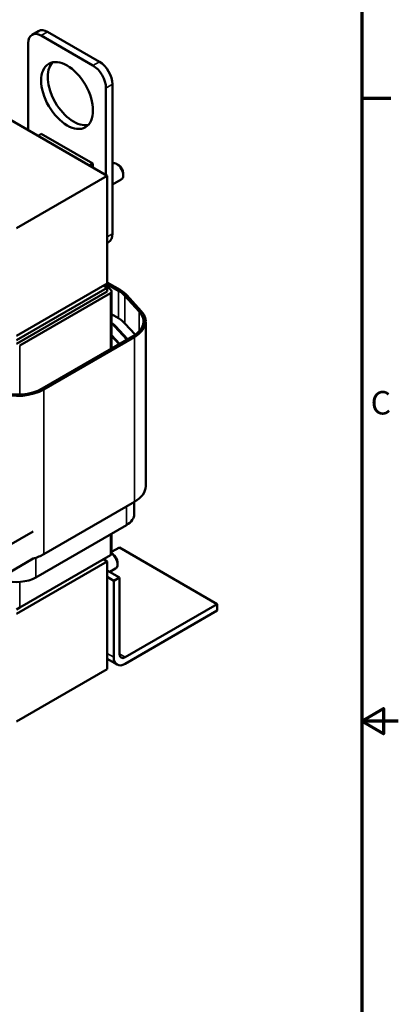
# Model space of a CAD drawing. Units: inches. Extents: x 0.05 to 2.15, y 0 to 1.68.
# Drawn here: x 1.89 to 2.15, y 0.66 to 1.33 of the extents above; entities that cross this region are included whole.
import ezdxf

# ---------------------------------------------------------------- set-up
doc = ezdxf.new("R2010")
doc.units = ezdxf.units.IN
doc.header["$LTSCALE"] = 0.1
doc.header["$MEASUREMENT"] = 0
doc.layers.get('0').update_dxf_attribs({"lineweight": 25})
for name, color, linetype, lineweight in [('Border (ANSI)', 7, 'Continuous', 70), ('Visible (ANSI)', 7, 'Continuous', 50), ('Visible Narrow (ANSI)', 7, 'Continuous', 35)]:
    doc.layers.add(name, color=color, linetype=linetype, lineweight=lineweight)
doc.styles.add('Note Text (ANSI)', font='tahoma.ttf')

# ---------------------------------------------------------------- blocks, each defined once
blk = doc.blocks.new('Borders Default Border')
at = {"layer": 'Border (ANSI)'}
blk.add_line((21.25, 12.75), (21.45, 12.75), dxfattribs=at)
at = {"layer": 'Border (ANSI)', "flags": 128}
for points in [[(0.75, 0.5), (0.75, 16.5), (21.25, 16.5), (21.25, 0.5), (0.75, 0.5)], [(21.5, 8.5), (21.25, 8.5), (21.4, 8.5866), (21.4, 8.4134), (21.25, 8.5)]]:
    blk.add_lwpolyline(points, dxfattribs=at)
at = {"layer": 'Border (ANSI)', "insert": (21.311, 10.5421), "char_height": 0.16, "attachment_point": 7, "style": 'Note Text (ANSI)'}
blk.add_mtext('C', dxfattribs=at)

msp = doc.modelspace()

# ---------------------------------------------------------------- linework, layer by layer
at = {"layer": 'Visible (ANSI)'}
for p, q in [((1.95132, 1.22217), (1.63312, 1.40588)), ((1.90441, 1.32089), (1.89999, 1.31833)), ((1.90624, 1.31772), (1.9416, 1.2973)), ((1.91066, 1.32027), (1.94602, 1.29985)), ((1.8974, 1.2533), (1.8974, 1.31261)), ((1.95485, 1.28455), (1.95485, 1.18248)), ((1.95044, 1.28199), (1.95044, 1.22268)), ((1.90631, 1.25071), (1.9041, 1.24943)), ((1.94149, 1.2304), (1.90631, 1.25071)), ((1.94149, 1.2304), (1.93928, 1.22912)), ((1.94149, 1.22785), (1.94149, 1.2304)), ((1.95922, 1.2293), (1.95781, 1.23012)), ((1.96223, 1.22409), (1.96223, 1.22246)), ((1.88945, 1.18645), (1.95132, 1.22217)), ((1.95132, 1.14869), (1.95132, 1.22217)), ((1.95485, 1.21609), (1.96093, 1.2196)), ((1.95227, 1.17676), (1.95132, 1.17621)), ((1.95132, 1.1493), (1.96009, 1.14424)), ((1.95132, 1.14869), (1.88945, 1.11297)), ((1.95132, 1.14563), (1.88945, 1.1099)), ((1.95132, 1.14318), (1.88945, 1.10745)), ((1.94867, 1.14716), (1.95132, 1.14563)), ((1.95397, 1.14398), (1.95025, 1.14807)), ((1.95079, 1.14838), (1.95903, 1.14363)), ((1.95132, 1.14563), (1.95132, 1.14318)), ((1.95432, 1.10429), (1.95432, 1.14318)), ((1.89157, 1.10623), (1.95344, 1.14195)), ((1.96343, 1.14017), (1.97323, 1.12941)), ((1.96476, 1.14057), (1.97455, 1.12981)), ((1.95432, 1.12756), (1.95903, 1.12485)), ((1.97757, 1.12276), (1.97757, 1.01029)), ((1.95657, 1.11931), (1.96476, 1.11032)), ((1.96513, 1.11053), (1.95702, 1.11944)), ((1.96343, 1.12139), (1.97044, 1.11369)), ((1.96882, 1.11266), (1.90695, 1.07694)), ((1.96988, 1.11205), (1.90801, 1.07633)), ((1.95976, 1.10743), (1.95432, 1.11341)), ((1.95432, 1.11279), (1.95939, 1.10722)), ((1.96988, 0.99957), (1.90801, 0.96385)), ((1.96982, 0.99954), (1.96982, 0.99131)), ((1.9644, 0.98376), (1.90253, 0.94803)), ((1.80442, 0.92384), (1.90076, 0.97947)), ((1.95432, 0.96436), (1.95432, 0.97793)), ((1.95963, 0.96846), (1.95432, 0.96539)), ((2.02645, 0.92988), (1.95963, 0.96846)), ((1.90076, 0.96089), (1.80442, 0.90527)), ((1.95344, 0.96314), (1.89157, 0.92742)), ((1.95533, 0.96373), (1.95432, 0.96432)), ((1.88945, 0.92313), (1.95132, 0.95885)), ((1.95132, 0.95885), (1.94867, 0.96038)), ((1.95132, 0.88537), (1.95132, 0.95885)), ((1.95834, 0.95853), (1.95834, 0.9569)), ((1.95132, 0.95284), (1.95963, 0.94805)), ((1.95132, 0.94835), (1.95574, 0.9458)), ((1.95315, 0.95179), (1.95704, 0.95403)), ((1.95574, 0.9458), (1.95963, 0.94805)), ((1.95963, 0.94805), (1.95963, 0.89579)), ((1.95574, 0.89355), (1.95574, 0.9458)), ((1.89157, 0.92742), (1.88945, 0.92619)), ((1.96352, 0.89355), (2.02645, 0.92988)), ((2.02645, 0.92988), (2.02645, 0.92539)), ((2.02645, 0.92539), (1.96352, 0.88905)), ((1.95802, 0.88851), (1.95132, 0.89238)), ((1.95132, 0.88537), (1.88945, 0.84965))]:
    msp.add_line(p, q, dxfattribs=at)
for centre, major_axis, start_param, end_param in [((1.90624, 1.30751), (-0.00625, 0.01083), 5.497787, 7.068583), ((1.91066, 1.31006), (-0.00625, 0.01083), 5.497787, 6.283185), ((1.92834, 1.27944), (-0.0125, 0.02165), 0.177711, 2.963882), ((1.9416, 1.2871), (0.00625, -0.01083), 0.785398, 2.356194), ((1.94602, 1.28965), (0.00625, -0.01083), 0.785398, 2.356194), ((1.95781, 1.22501), (-0.00313, 0.00541), 3.141593, 6.229305), ((1.95922, 1.22583), (-0.00213, 0.00368), 3.926991, 5.497787), ((1.94602, 1.18759), (0.00625, -0.01083), 0, 0.785398), ((1.95132, 1.14318), (0.003, 0), 5.497787, 6.767819), ((1.94153, 1.13352), (0.02475, 0), 0.48393, 0.785398), ((1.94153, 1.13352), (0.02625, 0), 0.48393, 0.785398), ((1.95132, 1.12276), (0.02475, 0), 5.497787, 6.767116), ((1.95132, 1.12276), (0.02625, 0), 5.497787, 6.767116), ((1.94153, 1.11474), (0.02475, 0), 0.48393, 0.785398), ((1.94153, 1.11474), (-0.0175, 0), 3.625523, 3.892525), ((1.94153, 1.11474), (0.017, 0), 0.48393, 0.718863), ((1.88945, 1.08704), (-0.02625, 0), 1.086866, 2.356194), ((1.88945, 1.08704), (-0.02475, 0), 1.086866, 2.356194), ((1.95132, 1.01029), (0.02625, 0), 5.497787, 6.283185), ((1.95132, 0.99131), (0.0185, 0), 5.497787, 6.283185), ((1.88945, 0.97457), (-0.02625, 0), 2.016502, 2.356194), ((1.95132, 0.96436), (0.003, 0), 5.497787, 6.283185), ((1.95392, 0.95945), (0.00313, -0.00541), 0, 2.265725), ((1.95533, 0.96026), (-0.00213, 0.00368), 3.926991, 5.497787), ((1.88945, 0.95559), (-0.0185, 0), 1.086866, 2.356194), ((1.96352, 0.89804), (-0.00275, -0.00476), 5.497787, 7.068583), ((1.96352, 0.89804), (-0.0055, -0.00953), 5.497787, 7.068583)]:
    msp.add_ellipse(centre, major_axis=major_axis, ratio=0.57735, start_param=start_param, end_param=end_param, dxfattribs=at)
msp.add_ellipse((1.92392, 1.27689), major_axis=(-0.0125, 0.02165), ratio=0.57735, dxfattribs=at)
at = {"layer": 'Visible Narrow (ANSI)'}
for p, q in [((1.91066, 1.32027), (1.90624, 1.31772)), ((1.94602, 1.29985), (1.9416, 1.2973)), ((1.95485, 1.28455), (1.95044, 1.28199)), ((1.95485, 1.18248), (1.95132, 1.18044)), ((1.95903, 1.14363), (1.95903, 1.12485)), ((1.95344, 1.10378), (1.95344, 1.14195)), ((1.96343, 1.14017), (1.96343, 1.12139)), ((1.97323, 1.12941), (1.97323, 1.11612)), ((1.95702, 1.11882), (1.95702, 1.11944)), ((1.96988, 1.11205), (1.96988, 0.99957)), ((1.89157, 1.07281), (1.89157, 1.10623)), ((1.90801, 1.07633), (1.90801, 0.96385)), ((1.9644, 0.99641), (1.9644, 0.98376)), ((1.95344, 0.96314), (1.95344, 0.97743)), ((1.90253, 0.96143), (1.90253, 0.94803)), ((1.89157, 0.92742), (1.89157, 0.94498)), ((1.95132, 0.8961), (1.95574, 0.89355)), ((1.95963, 0.89579), (1.96352, 0.89355))]:
    msp.add_line(p, q, dxfattribs=at)

# ---------------------------------------------------------------- block references
at = {"xscale": 0.1, "yscale": 0.1, "zscale": 0.1}
msp.add_blockref('Borders Default Border', (0, 0), dxfattribs=at)

doc.saveas('drawing.dxf')
